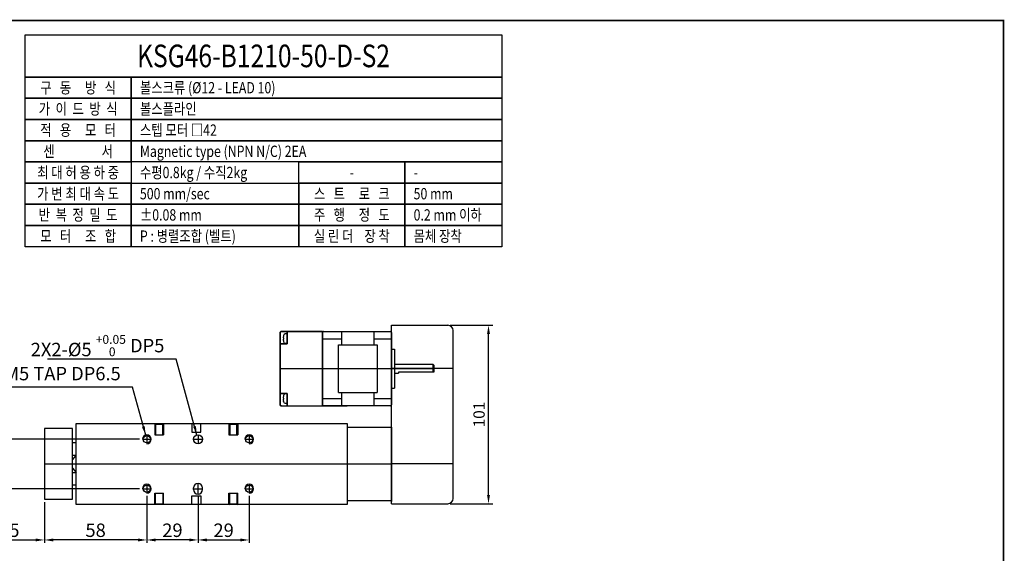
# Model space of a CAD drawing. Units: millimetres. Extents: x 0 to 1840, y 0 to 1295.
# Drawn here: x 283 to 840, y 292 to 595 of the extents above; entities that cross this region are included whole.
import ezdxf
from ezdxf.enums import TextEntityAlignment as Align
from ezdxf.lldxf.tags import DXFTag

# ---------------------------------------------------------------- set-up
doc = ezdxf.new("R2010")
doc.units = ezdxf.units.MM
doc.header["$LTSCALE"] = 10
for name, color, linetype in [('1', 1, 'CENTER'), ('2', 2, 'HIDDEN'), ('3', 6, 'PHANTOM'), ('5', 115, 'Continuous'), ('9', 3, 'Continuous'), ('CENTER', 1, 'CENTER')]:
    doc.layers.add(name, color=color, linetype=linetype)
doc.styles.add('KNLMECA', font='gulim.ttc', dxfattribs={"width": 0.8})
doc.styles.get("Standard").update_dxf_attribs({"font": 'gulim.ttc'})
tags = doc.linetypes.add('CENTER', pattern=[2, 1.25, -0.25, 0.25, -0.25]).pattern_tags.tags
tags[10:11] = [DXFTag(74, 4), DXFTag(75, 0), DXFTag(340, '0'), DXFTag(46, 1.0), DXFTag(50, 0.0), DXFTag(44, 0.0), DXFTag(45, 0.0)]
tags[8:9] = [DXFTag(74, 4), DXFTag(75, 0), DXFTag(340, '0'), DXFTag(46, 1.0), DXFTag(50, 0.0), DXFTag(44, 0.0), DXFTag(45, 0.0)]
tags[6:7] = [DXFTag(74, 4), DXFTag(75, 0), DXFTag(340, '0'), DXFTag(46, 1.0), DXFTag(50, 0.0), DXFTag(44, 0.0), DXFTag(45, 0.0)]
tags[4:5] = [DXFTag(74, 4), DXFTag(75, 0), DXFTag(340, '0'), DXFTag(46, 1.0), DXFTag(50, 0.0), DXFTag(44, 0.0), DXFTag(45, 0.0)]
tags = doc.linetypes.add('HIDDEN', pattern=[0.375, 0.25, -0.125]).pattern_tags.tags
tags[6:7] = [DXFTag(74, 4), DXFTag(75, 0), DXFTag(340, '0'), DXFTag(46, 1.0), DXFTag(50, 0.0), DXFTag(44, 0.0), DXFTag(45, 0.0)]
tags[4:5] = [DXFTag(74, 4), DXFTag(75, 0), DXFTag(340, '0'), DXFTag(46, 1.0), DXFTag(50, 0.0), DXFTag(44, 0.0), DXFTag(45, 0.0)]
tags = doc.linetypes.add('PHANTOM', pattern=[2.5, 1.25, -0.25, 0.25, -0.25, 0.25, -0.25]).pattern_tags.tags
tags[14:15] = [DXFTag(74, 4), DXFTag(75, 0), DXFTag(340, '0'), DXFTag(46, 1.0), DXFTag(50, 0.0), DXFTag(44, 0.0), DXFTag(45, 0.0)]
tags[12:13] = [DXFTag(74, 4), DXFTag(75, 0), DXFTag(340, '0'), DXFTag(46, 1.0), DXFTag(50, 0.0), DXFTag(44, 0.0), DXFTag(45, 0.0)]
tags[10:11] = [DXFTag(74, 4), DXFTag(75, 0), DXFTag(340, '0'), DXFTag(46, 1.0), DXFTag(50, 0.0), DXFTag(44, 0.0), DXFTag(45, 0.0)]
tags[8:9] = [DXFTag(74, 4), DXFTag(75, 0), DXFTag(340, '0'), DXFTag(46, 1.0), DXFTag(50, 0.0), DXFTag(44, 0.0), DXFTag(45, 0.0)]
tags[6:7] = [DXFTag(74, 4), DXFTag(75, 0), DXFTag(340, '0'), DXFTag(46, 1.0), DXFTag(50, 0.0), DXFTag(44, 0.0), DXFTag(45, 0.0)]
tags[4:5] = [DXFTag(74, 4), DXFTag(75, 0), DXFTag(340, '0'), DXFTag(46, 1.0), DXFTag(50, 0.0), DXFTag(44, 0.0), DXFTag(45, 0.0)]
doc.dimstyles.new('Actuator$0', dxfattribs={"dimtxt": 2.5, "dimasz": 2.5, "dimexe": 1.25, "dimexo": 0.625, "dimtad": 1, "dimtxsty": 'Standard', "dimcen": 2.5, "dimclrd": 115, "dimclre": 115, "dimclrt": 115, "dimadec": 0, "dimazin": 2, "dimtfac": 1, "dimtmove": 0, "dimatfit": 3, "dimfxl": 0, "dimarcsym": 0})
doc.dimstyles.new('KNLMECA', dxfattribs={"dimtxt": 3.8, "dimasz": 2.5, "dimexe": 0.8, "dimexo": 0.8, "dimgap": 0.8, "dimtad": 1, "dimdsep": 46, "dimtxsty": 'KNLMECA', "dimcen": 0, "dimclrd": 115, "dimclre": 115, "dimclrt": 115, "dimadec": 3, "dimazin": 2, "dimtfac": 1, "dimtmove": 0, "dimatfit": 3, "dimfxl": 0, "dimtolj": 1, "dimarcsym": 0})

# ---------------------------------------------------------------- blocks, each defined once
blk = doc.blocks.new('*D485')
at = {"color": 115, "lineweight": -2}
for p, q in [((354.91, 324.9), (354.91, 298.4)), ((383.91, 324.4), (383.91, 298.4)), ((378.91, 300), (359.91, 300))]:
    blk.add_line(p, q, dxfattribs=at)
at = {"color": 115}
for points in [[(359.91, 300.83), (359.91, 299.17), (354.91, 300)], [(378.91, 299.17), (378.91, 300.83), (383.91, 300)]]:
    blk.add_solid(points, dxfattribs=at)
at = {"layer": 'Defpoints', "color": 0}
for p in [(354.91, 326.5), (383.91, 326), (354.91, 300)]:
    blk.add_point(p, dxfattribs=at)
at = {"color": 115, "insert": (369.41, 305.5), "char_height": 7.6, "attachment_point": 5, "style": 'KNLMECA'}
blk.add_mtext('\\A1;29', dxfattribs=at)
blk = doc.blocks.new('*D486')
at = {"color": 115, "lineweight": -2}
for p, q in [((383.91, 324.4), (383.91, 298.4)), ((412.91, 324.9), (412.91, 298.4)), ((388.91, 300), (407.91, 300))]:
    blk.add_line(p, q, dxfattribs=at)
at = {"color": 115}
for points in [[(388.91, 300.83), (388.91, 299.17), (383.91, 300)], [(407.91, 299.17), (407.91, 300.83), (412.91, 300)]]:
    blk.add_solid(points, dxfattribs=at)
at = {"layer": 'Defpoints', "color": 0}
for p in [(383.91, 326), (412.91, 326.5), (412.91, 300)]:
    blk.add_point(p, dxfattribs=at)
at = {"color": 115, "insert": (398.41, 305.5), "char_height": 7.6, "attachment_point": 5, "style": 'KNLMECA'}
blk.add_mtext('\\A1;29', dxfattribs=at)
blk = doc.blocks.new('*D487')
at = {"color": 115, "lineweight": -2}
for p, q in [((354.91, 324.9), (354.91, 298.4)), ((296.91, 321.4), (296.91, 298.4)), ((349.91, 300), (301.91, 300))]:
    blk.add_line(p, q, dxfattribs=at)
at = {"color": 115}
for points in [[(301.91, 300.83), (301.91, 299.17), (296.91, 300)], [(349.91, 299.17), (349.91, 300.83), (354.91, 300)]]:
    blk.add_solid(points, dxfattribs=at)
at = {"layer": 'Defpoints', "color": 0}
for p in [(354.91, 326.5), (296.91, 323), (296.91, 300)]:
    blk.add_point(p, dxfattribs=at)
at = {"color": 115, "insert": (325.91, 305.5), "char_height": 7.6, "attachment_point": 5, "style": 'KNLMECA'}
blk.add_mtext('\\A1;58', dxfattribs=at)
blk = doc.blocks.new('*D488')
at = {"color": 115, "lineweight": -2}
for p, q in [((241.91, 321.4), (241.91, 298.4)), ((296.91, 321.4), (296.91, 298.4)), ((246.91, 300), (291.91, 300))]:
    blk.add_line(p, q, dxfattribs=at)
at = {"color": 115}
for points in [[(246.91, 300.83), (246.91, 299.17), (241.91, 300)], [(291.91, 299.17), (291.91, 300.83), (296.91, 300)]]:
    blk.add_solid(points, dxfattribs=at)
at = {"layer": 'Defpoints', "color": 0}
for p in [(241.91, 323), (296.91, 323), (296.91, 300)]:
    blk.add_point(p, dxfattribs=at)
at = {"color": 115, "insert": (269.41, 305.5), "char_height": 7.6, "attachment_point": 5, "style": 'KNLMECA'}
blk.add_mtext('\\A1;ST.55', dxfattribs=at)
blk = doc.blocks.new('*D489')
at = {"color": 115, "lineweight": -2}
for p, q in [((350.81, 357), (275.31, 357)), ((276.91, 334), (276.91, 352)), ((350.81, 329), (275.31, 329))]:
    blk.add_line(p, q, dxfattribs=at)
at = {"color": 115}
for points in [[(277.74, 352), (276.07, 352), (276.91, 357)], [(276.07, 334), (277.74, 334), (276.91, 329)]]:
    blk.add_solid(points, dxfattribs=at)
at = {"layer": 'Defpoints', "color": 0}
for p in [(276.91, 357), (352.41, 357), (352.41, 329)]:
    blk.add_point(p, dxfattribs=at)
at = {"color": 115, "insert": (271.41, 343), "char_height": 7.6, "attachment_point": 5, "rotation": 90, "style": 'KNLMECA'}
blk.add_mtext('\\A1;28', dxfattribs=at)
blk = doc.blocks.new('A$C611920D4')
for p, q in [((24, 0.5), (24, 41.5)), ((24.5, 42), (44.43, 42)), ((34, 34.5), (34, 42)), ((44.43, 42), (62.5, 42)), ((86.5, 42), (49, 42)), ((52, 42), (52, 34.5)), ((63, 41.5), (63, 0.5)), ((83, 40.62), (83, 35.37)), ((34, 37.94), (24, 37.94)), ((44.43, 34.5), (32, 34.5)), ((32, 7.5), (32, 34.5)), ((54, 34.5), (44.43, 34.5)), ((63, 37.94), (52, 37.94)), ((54, 34.5), (54, 7.5)), ((22.2, 10), (22.2, 32)), ((24, 32), (22.2, 32)), ((0, 19), (0, 23)), ((0, 23), (20, 23)), ((0.5, 18.5), (0.5, 23)), ((22.2, 23.5), (20, 23.5)), ((20, 23), (20, 23.5)), ((0, 19), (0.5, 18.5)), ((22.2, 18.5), (0.5, 18.5)), ((24, 10), (22.2, 10)), ((44.43, 7.5), (32, 7.5)), ((34, 0), (34, 7.5)), ((54, 7.5), (44.43, 7.5)), ((52, 7.5), (52, 0)), ((83, 6.62), (83, 1.37)), ((34, 4.06), (24, 4.06)), ((63, 4.06), (52, 4.06)), ((44.43, 0), (24.5, 0)), ((62.5, 0), (44.43, 0))]:
    blk.add_line(p, q)
at = {"lineweight": 35}
for p, q in [((63, 42), (63, 36.5)), ((83, 42), (83, 41.62)), ((83, 41.62), (83, 40.05)), ((83, 36.5), (83, 40.05)), ((87, 41.5), (87, 38)), ((63, 5.5), (63, 36.5)), ((83, 36.5), (83, 35)), ((83, 35), (86.5, 35)), ((87, 38), (87, 34.5)), ((87, 34.5), (87, 7.5)), ((86.5, 7), (83, 7)), ((83, 5.5), (83, 7)), ((87, 7.5), (87, 4)), ((63, 5.5), (63, 0)), ((83, 0), (83, 5.5)), ((87, 4), (87, 0.5)), ((83, 0), (63, 0)), ((86.5, 0), (83, 0))]:
    blk.add_line(p, q, dxfattribs=at)
at = {"extrusion": (-1e-16, -1, 0)}
for p, q in [((84.09, 40.62), (83, 40.62)), ((85.07, 39.51), (85.07, 39.55)), ((85.07, 39.55), (85.07, 39.51)), ((83, 35.37), (84.09, 35.37)), ((85.07, 37.65), (85.07, 38.35)), ((85.07, 36.45), (85.07, 36.49)), ((84.09, 6.62), (83, 6.62)), ((83, 1.37), (84.09, 1.37)), ((85.07, 5.51), (85.07, 5.55)), ((85.07, 5.55), (85.07, 5.51)), ((85.07, 3.65), (85.07, 4.35)), ((85.07, 2.45), (85.07, 2.49))]:
    blk.add_line(p, q, dxfattribs=at)
for centre, radius, start, end in [((24.5, 41.5), 0.5, 90, 180), ((62.5, 41.5), 0.5, 0, 90), ((84.09, 39.72), 0.9, 17.1484, 90), ((78.5, 38), 6.75, 13.3036, 17.1484), ((84.09, 36.27), 0.9, 270, 342.8516), ((78.5, 38), 6.75, 342.8516, 346.6964), ((84.09, 5.72), 0.9, 17.1484, 90), ((78.5, 4), 6.75, 13.3036, 17.1484), ((24.5, 0.5), 0.5, 180, 270), ((62.5, 0.5), 0.5, 270, 0), ((84.09, 2.27), 0.9, 270, 342.8516), ((78.5, 4), 6.75, 342.8516, 346.6964)]:
    blk.add_arc(centre, radius, start, end)
at = {"lineweight": 35}
for centre, start, end in [((86.5, 41.5), 0, 90), ((86.5, 34.5), 0, 90), ((86.5, 7.5), 270, 0), ((86.5, 0.5), 270, 0)]:
    blk.add_arc(centre, 0.5, start, end, dxfattribs=at)
for points, knots in [([(85.19, 38.86), (85.16, 39.05), (85.13, 39.25), (85.08, 39.47), (85.07, 39.49), (85.07, 39.51)], [13.8531969, 13.8531969, 13.8531969, 13.8531969, 14.2229385, 14.2229385, 14.2648685, 14.2648685, 14.2648685, 14.2648685]), ([(85.07, 38.35), (85.07, 38.35), (85.08, 38.35), (85.13, 38.35), (85.16, 38.36), (85.19, 38.36)], [12.3533968, 12.3533968, 12.3533968, 12.3533968, 12.3953268, 12.3953268, 12.7650683, 12.7650683, 12.7650683, 12.7650683]), ([(85.19, 38.36), (85.16, 38.36), (85.13, 38.35), (85.08, 38.35), (85.07, 38.35), (85.07, 38.35)], [13.8531969, 13.8531969, 13.8531969, 13.8531969, 14.2229385, 14.2229385, 14.2637577, 14.2637577, 14.2637577, 14.2637577]), ([(85.19, 37.64), (85.16, 37.64), (85.13, 37.65), (85.08, 37.65), (85.07, 37.65), (85.07, 37.65)], [13.8531969, 13.8531969, 13.8531969, 13.8531969, 14.2229385, 14.2229385, 14.2648685, 14.2648685, 14.2648685, 14.2648685]), ([(85.07, 36.49), (85.07, 36.51), (85.08, 36.53), (85.13, 36.75), (85.16, 36.95), (85.19, 37.14)], [12.3533968, 12.3533968, 12.3533968, 12.3533968, 12.3953268, 12.3953268, 12.7650683, 12.7650683, 12.7650683, 12.7650683]), ([(85.19, 4.86), (85.16, 5.05), (85.13, 5.25), (85.08, 5.47), (85.07, 5.49), (85.07, 5.51)], [13.8531969, 13.8531969, 13.8531969, 13.8531969, 14.2229385, 14.2229385, 14.2648685, 14.2648685, 14.2648685, 14.2648685]), ([(85.07, 4.35), (85.07, 4.35), (85.08, 4.35), (85.13, 4.35), (85.16, 4.36), (85.19, 4.36)], [12.3533968, 12.3533968, 12.3533968, 12.3533968, 12.3953268, 12.3953268, 12.7650683, 12.7650683, 12.7650683, 12.7650683]), ([(85.19, 4.36), (85.16, 4.36), (85.13, 4.35), (85.08, 4.35), (85.07, 4.35), (85.07, 4.35)], [13.8531969, 13.8531969, 13.8531969, 13.8531969, 14.2229385, 14.2229385, 14.2637577, 14.2637577, 14.2637577, 14.2637577]), ([(85.19, 3.64), (85.16, 3.64), (85.13, 3.65), (85.08, 3.65), (85.07, 3.65), (85.07, 3.65)], [13.8531969, 13.8531969, 13.8531969, 13.8531969, 14.2229385, 14.2229385, 14.2648685, 14.2648685, 14.2648685, 14.2648685]), ([(85.07, 2.49), (85.07, 2.51), (85.08, 2.53), (85.13, 2.75), (85.16, 2.95), (85.19, 3.14)], [12.3533968, 12.3533968, 12.3533968, 12.3533968, 12.3953268, 12.3953268, 12.7650683, 12.7650683, 12.7650683, 12.7650683])]:
    blk.add_open_spline(points, degree=3, knots=knots)
for points in [[(85.21, 38.51), (85.21, 38.62), (85.2, 38.74), (85.19, 38.86)], [(85.19, 38.36), (85.2, 38.41), (85.21, 38.46), (85.21, 38.51)], [(85.19, 38.36), (85.19, 38.36), (85.19, 38.36), (85.19, 38.36)], [(85.21, 37.49), (85.21, 37.54), (85.2, 37.59), (85.19, 37.64)], [(85.19, 37.14), (85.2, 37.26), (85.21, 37.38), (85.21, 37.49)], [(85.21, 4.51), (85.21, 4.62), (85.2, 4.74), (85.19, 4.86)], [(85.19, 4.36), (85.2, 4.41), (85.21, 4.46), (85.21, 4.51)], [(85.19, 4.36), (85.19, 4.36), (85.19, 4.36), (85.19, 4.36)], [(85.21, 3.49), (85.21, 3.54), (85.2, 3.59), (85.19, 3.64)], [(85.19, 3.14), (85.2, 3.26), (85.21, 3.38), (85.21, 3.49)]]:
    blk.add_open_spline(points, degree=3)
at = {"layer": '1'}
blk.add_line((87, 21), (0, 21), dxfattribs=at)
blk = doc.blocks.new('A$CF28303A0')
for p, q in [((0, 0), (0, 101)), ((0, 101), (32, 101)), ((35, 3), (35, 98)), ((0, 0), (32, 0))]:
    blk.add_line(p, q)
for centre, start, end in [((32, 98), 0, 90), ((32, 3), 270, 0)]:
    blk.add_arc(centre, 3, start, end)
at = {"layer": 'CENTER', "color": 1, "linetype": 'CENTER'}
for p, q in [((35, 76.5), (0, 76.5)), ((35, 22.5), (0, 22.5))]:
    blk.add_line(p, q, dxfattribs=at)
blk = doc.blocks.new('*D573')
at = {"color": 115, "lineweight": -2}
for p, q in [((526.66, 421.5), (550.91, 421.5)), ((548.41, 325.5), (548.41, 416.5)), ((526.66, 320.5), (550.91, 320.5))]:
    blk.add_line(p, q, dxfattribs=at)
at = {"color": 115}
for points in [[(549.24, 416.5), (547.57, 416.5), (548.41, 421.5)], [(547.57, 325.5), (549.24, 325.5), (548.41, 320.5)]]:
    blk.add_solid(points, dxfattribs=at)
at = {"layer": 'Defpoints', "color": 0}
for p in [(525.41, 421.5), (548.41, 421.5), (525.41, 320.5)]:
    blk.add_point(p, dxfattribs=at)
at = {"color": 115, "insert": (543.87, 371), "char_height": 6.4, "attachment_point": 5, "rotation": 90, "style": 'KNLMECA'}
blk.add_mtext('101', dxfattribs=at)

msp = doc.modelspace()

# ---------------------------------------------------------------- linework, layer by layer
for p, q in [((312.9055, 363), (296.9055, 363)), ((296.9055, 363), (296.9055, 323)), ((312.9055, 323), (312.9055, 363)), ((314.9055, 320), (314.9055, 366)), ((314.9055, 366), (468.4055, 366)), ((468.4055, 366), (468.4055, 320)), ((468.4055, 363.8), (493.4055, 363.8)), ((493.4055, 363.8), (493.4055, 321.7)), ((314.9055, 355), (312.9055, 355)), ((314.9055, 347.7958), (312.9055, 347.7958)), ((312.9055, 338.2042), (314.9055, 338.2042)), ((314.9055, 331), (312.9055, 331)), ((381.4055, 328.5), (381.4055, 329.5)), ((386.4055, 328.5), (386.4055, 329.5)), ((296.9055, 323), (312.9055, 323)), ((468.4055, 320), (314.9055, 320)), ((493.4055, 322.2), (468.4055, 322.2))]:
    msp.add_line(p, q)
at = {"const_width": 1}
msp.add_lwpolyline([(0, 0), (840, 0), (840, 594), (0, 594)], close=True, dxfattribs=at)
for centre, radius in [((354.9055, 357), 2.067), ((383.9055, 357), 2.5), ((412.9055, 357), 2.067), ((354.9055, 329), 2.067), ((412.9055, 329), 2.067)]:
    msp.add_circle(centre, radius)
for centre, start, end in [((383.9055, 329.5), 0, 180), ((383.9055, 328.5), 180, 0)]:
    msp.add_arc(centre, 2.5, start, end)
at = {"layer": '1'}
for p, q in [((352.4055, 357), (357.4055, 357)), ((354.9055, 359.5), (354.9055, 354.5)), ((381.4055, 357), (386.4055, 357)), ((383.9055, 359.5), (383.9055, 354.5)), ((410.4055, 357), (415.4055, 357)), ((412.9055, 359.5), (412.9055, 354.5)), ((296.9055, 343), (493.4055, 343)), ((352.4055, 329), (357.4055, 329)), ((354.9055, 331.5), (354.9055, 326.5)), ((381.4055, 329), (386.4055, 329)), ((383.9055, 326), (383.9055, 332)), ((410.4055, 329), (415.4055, 329)), ((412.9055, 331.5), (412.9055, 326.5))]:
    msp.add_line(p, q, dxfattribs=at)
at = {"layer": '2'}
for p, q in [((359.4055, 366), (359.8385, 365.567)), ((359.4055, 366), (359.4055, 359.5)), ((359.8385, 365.567), (359.8385, 359.5)), ((359.8385, 365.567), (363.9724, 365.567)), ((363.9724, 365.567), (364.4055, 366)), ((363.9724, 359.5), (363.9724, 365.567)), ((364.4055, 366), (364.4055, 359.5)), ((380.4055, 366), (380.4055, 361)), ((385.4055, 361), (385.4055, 366)), ((401.4055, 366), (401.8385, 365.567)), ((401.4055, 366), (401.4055, 359.5)), ((401.8385, 365.567), (401.8385, 359.5)), ((401.8385, 365.567), (405.9724, 365.567)), ((405.9724, 365.567), (406.4055, 366)), ((405.9724, 359.5), (405.9724, 365.567)), ((406.4055, 366), (406.4055, 359.5)), ((359.4055, 359.5), (364.4055, 359.5)), ((380.4055, 361), (385.4055, 361)), ((401.4055, 359.5), (406.4055, 359.5)), ((359.4055, 326.5), (364.4055, 326.5)), ((359.4055, 320), (359.4055, 326.5)), ((359.8385, 320.433), (359.8385, 326.5)), ((363.9724, 326.5), (363.9724, 320.433)), ((364.4055, 320), (364.4055, 326.5)), ((380.4055, 320), (380.4055, 325)), ((380.4055, 325), (385.4055, 325)), ((385.4055, 325), (385.4055, 320)), ((401.4055, 326.5), (406.4055, 326.5)), ((401.4055, 320), (401.4055, 326.5)), ((401.8385, 320.433), (401.8385, 326.5)), ((405.9724, 326.5), (405.9724, 320.433)), ((406.4055, 320), (406.4055, 326.5)), ((359.4055, 320), (359.8385, 320.433)), ((359.8385, 320.433), (363.9724, 320.433)), ((363.9724, 320.433), (364.4055, 320)), ((401.4055, 320), (401.8385, 320.433)), ((401.8385, 320.433), (405.9724, 320.433)), ((405.9724, 320.433), (406.4055, 320))]:
    msp.add_line(p, q, dxfattribs=at)
at = {"layer": '5'}
for p, q in [((312.9055, 345.3979), (314.9055, 347.7958)), ((312.9055, 340.6021), (314.9055, 338.2042))]:
    msp.add_line(p, q, dxfattribs=at)
for points in [[(286, 586), (556, 586), (556, 562), (286, 562)], [(286, 562), (346, 562), (346, 550), (286, 550)], [(346, 562), (556, 562), (556, 550), (346, 550)], [(286, 550), (346, 550), (346, 538), (286, 538)], [(346, 550), (556, 550), (556, 538), (346, 538)], [(286, 538), (346, 538), (346, 526), (286, 526)], [(346, 538), (556, 538), (556, 526), (346, 526)], [(286, 526), (346, 526), (346, 514), (286, 514)], [(346, 526), (556, 526), (556, 514), (346, 514)], [(286, 514), (346, 514), (346, 502), (286, 502)], [(441, 514), (501, 514), (501, 502), (441, 502)], [(501, 514), (556, 514), (556, 502), (501, 502)], [(286, 502), (346, 502), (346, 490), (286, 490)], [(346, 502), (441, 502), (441, 490), (346, 490)], [(441, 502), (501, 502), (501, 490), (441, 490)], [(501, 502), (556, 502), (556, 490), (501, 490)], [(286, 490), (346, 490), (346, 478), (286, 478)], [(346, 490), (441, 490), (441, 478), (346, 478)], [(441, 490), (501, 490), (501, 478), (441, 478)], [(501, 490), (556, 490), (556, 478), (501, 478)], [(286, 478), (346, 478), (346, 466), (286, 466)], [(346, 478), (441, 478), (441, 466), (346, 466)], [(441, 478), (501, 478), (501, 466), (441, 466)], [(501, 478), (556, 478), (556, 466), (501, 466)]]:
    msp.add_lwpolyline(points, close=True, dxfattribs=at)
at = {"layer": '9'}
for centre in [(354.9055, 357), (412.9055, 357), (354.9055, 329), (412.9055, 329)]:
    msp.add_arc(centre, 2.5, 270, 180, dxfattribs=at)

# ---------------------------------------------------------------- block references
msp.add_blockref('A$CF28303A0', (493.4055, 320.5))
at = {"layer": '3', "rotation": 180}
msp.add_blockref('A$C611920D4', (517.4054, 418), dxfattribs=at)

# ---------------------------------------------------------------- texts
at = {"style": 'KNLMECA', "width": 0.8}
for s, p in [('구   동     방   식', (316, 556)), ('가  이  드  방  식', (316, 544)), ('적   용     모   터', (316, 532)), ('센                 서', (316, 520)), ('최 대 허 용 하 중', (316, 508)), ('-', (471, 508)), ('가 변 최 대 속 도', (316, 496)), ('스   트     로   크', (471, 496)), ('반  복  정  밀  도', (316, 484)), ('주   행     정   도', (471, 484)), ('모   터     조   합', (316, 472)), ('실 린 더    장 착', (471, 472))]:
    msp.add_text(s, height=6.4, dxfattribs=at).set_placement(p, align=Align.MIDDLE_CENTER)
at = {"color": 115, "char_height": 7.6, "attachment_point": 9, "style": 'KNLMECA'}
for s, insert in [('\\A1;2X2-{\\fISOCPEUR|b0|i0|c129|p50;%%C5 }{\\H0.66x;\\S+0.05^  0;} DP5', (364.8477, 404)), ('2X4-M5 TAP DP6.5', (340.1349, 388))]:
    msp.add_mtext(s, dxfattribs=dict(at, insert=insert))
at = {"layer": '2', "style": 'KNLMECA', "width": 0.8}
msp.add_text('KSG46-B1210-50-D-S2', height=12.8, dxfattribs=at).set_placement((421, 574), align=Align.MIDDLE_CENTER)
at = {"layer": '5', "style": 'KNLMECA', "width": 0.8}
for s, p in [('볼스크류 (%%C12 - LEAD 10)', (351, 556)), ('볼스플라인', (351, 544)), ('스텝 모터 □42', (351, 532)), ('Magnetic type (NPN N/C) 2EA', (351, 520)), ('수평0.8kg / 수직2kg', (351, 508)), ('-', (506, 508)), ('500 mm/sec', (351, 496)), ('50 mm', (506, 496)), ('%%P0.08 mm', (351, 484)), ('0.2 mm 이하', (506, 484)), ('P : 병렬조합 (벨트)', (351, 472)), ('몸체 장착', (506, 472))]:
    msp.add_text(s, height=6.4, dxfattribs=at).set_placement(p, align=Align.MIDDLE_LEFT)

# ---------------------------------------------------------------- dimensions: what is measured, and where the dimension line sits
for base, p1, p2, dimstyle, override, picture, middle in [((548.4055, 421.5), (525.4055, 320.5), (525.4055, 421.5), 'Actuator$0', {"dimscale": 2, "dimtxt": 3.2, "dimdec": 3, "dimdsep": 46, "dimtxsty": 'KNLMECA', "dimcen": 2, "dimtdec": 3, "dimtfill": 1}, '*D573', (543.8691, 371)), ((276.9055, 357), (352.4055, 329), (352.4055, 357), 'KNLMECA', {"dimscale": 2, "dimtfill": 0}, '*D489', (271.4105, 343))]:
    dim = msp.add_linear_dim(base=base, p1=p1, p2=p2, angle=90, dimstyle=dimstyle, override=override)
    dim.commit()
    dim.dimension.update_dxf_attribs({"geometry": picture, "text_midpoint": middle})
for base, p1, p2, picture, middle in [((296.9055, 300), (354.9055, 326.5), (296.9055, 323), '*D487', (325.9055, 305.495)), ((354.9055, 300), (383.9055, 326), (354.9055, 326.5), '*D485', (369.4055, 305.495)), ((412.9055, 300), (383.9055, 326), (412.9055, 326.5), '*D486', (398.4055, 305.495))]:
    dim = msp.add_linear_dim(base=base, p1=p1, p2=p2, dimstyle='KNLMECA', override={"dimscale": 2, "dimtfill": 0})
    dim.commit()
    dim.dimension.update_dxf_attribs({"geometry": picture, "text_midpoint": middle})
dim = msp.add_linear_dim(base=(296.9055, 300), p1=(241.9055, 323), p2=(296.9055, 323), text='ST.<>', dimstyle='KNLMECA', override={"dimscale": 2, "dimtfill": 0})
dim.commit()
dim.dimension.update_dxf_attribs({"geometry": '*D488', "text_midpoint": (269.4055, 305.495)})

# ---------------------------------------------------------------- leaders
at = {"annotation_type": 0, "has_hookline": 1, "hookline_direction": 1}
for points, text_width in [([(383.2584, 359.4148), (371.4477, 402.4), (366.4477, 402.4)], 66.1066), ([(354.2584, 359.4148), (346.7349, 386.4), (341.7349, 386.4)], 74.8874)]:
    msp.add_leader(points, dimstyle='KNLMECA', override={"dimscale": 2, "dimtfill": 0}, dxfattribs=dict(at, text_width=text_width))

doc.saveas('drawing.dxf')
